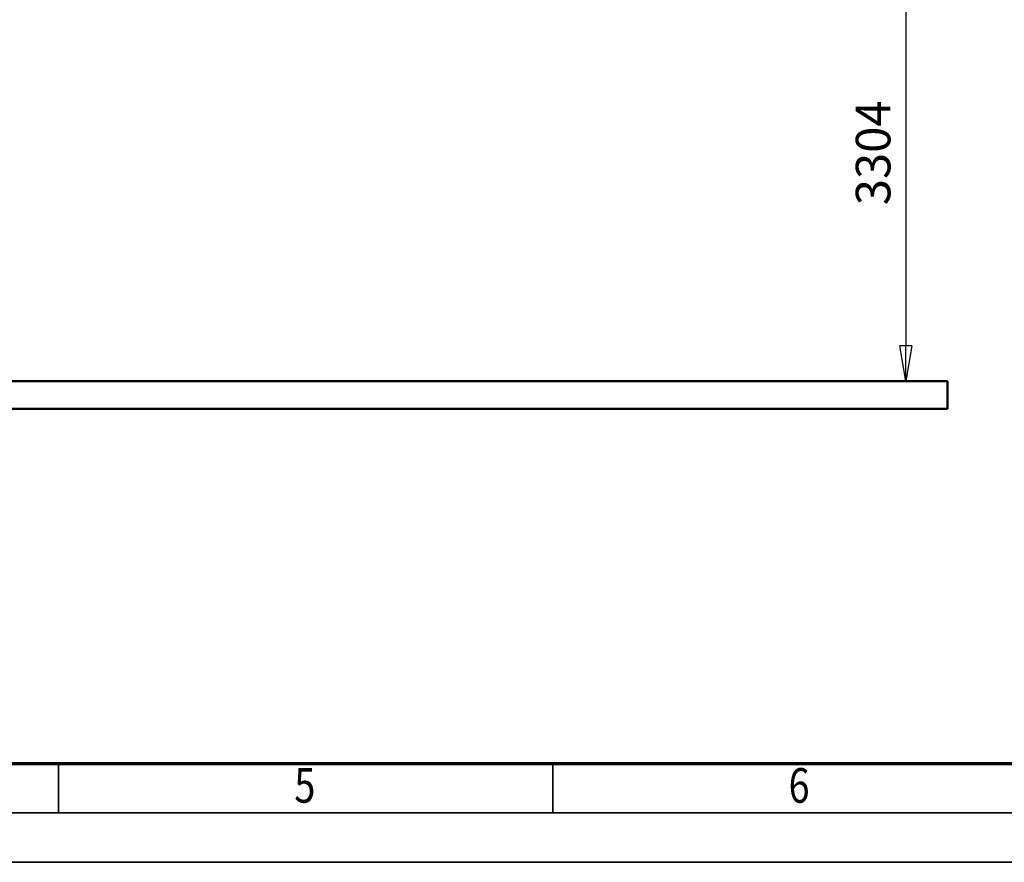
# Model space of a CAD drawing. Units: millimetres. Extents: x 59 to 11939, y 24 to 8424.
# Drawn here: x 3921 to 5913, y 24 to 1729 of the extents above; entities that cross this region are included whole.
import ezdxf
from ezdxf.enums import TextEntityAlignment as Align

# ---------------------------------------------------------------- set-up
doc = ezdxf.new("R2010")
doc.units = ezdxf.units.MM
doc.header["$MEASUREMENT"] = 0
doc.linetypes.add('Continuous 2', pattern=[0])
for name, color, linetype, lineweight, true_color in [('(1) Shape lines', 7, 'Continuous', 35, 0x000000), ('(6) Dimensions', 7, 'Continuous', 35, 0x000000), ('(9) Sheet', 7, 'Continuous', 35, 0x000000)]:
    doc.layers.add(name, color=color, linetype=linetype, lineweight=lineweight, true_color=true_color)
doc.styles.add('Arial', font='arial.ttf')
doc.styles.add('Microsoft YaHei', font='arial.ttf')
doc.dimstyles.new('Vertex Style', dxfattribs={"dimscale": 20, "dimtxt": 0.18, "dimasz": 3.6, "dimexe": 1.8, "dimexo": 0.0625, "dimgap": 1.7, "dimtad": 1, "dimdec": 1, "dimdsep": 46, "dimtxsty": 'Arial', "dimblk1": 'CLOSED', "dimblk2": 'CLOSED', "dimsah": 1, "dimcen": 0.09, "dimdle": 1.8, "dimadec": 1, "dimazin": 2, "dimtfac": 0.65, "dimtdec": 4, "dimtmove": 0, "dimatfit": 3, "dimfxl": 1, "dimtolj": 1, "dimtzin": 0, "dimlwe": 25, "dimarcsym": 0})

# ---------------------------------------------------------------- blocks, each defined once
blk = doc.blocks.new('_Closed')
at = {"color": 0, "linetype": 'ByBlock', "lineweight": -2}
for p, q in [((-1, 0.166667), (0, 0)), ((-1, 0.166667), (-1, -0.166667)), ((0, 0), (-1, -0.166667)), ((0, 0), (-1, 0))]:
    blk.add_line(p, q, dxfattribs=at)
blk = doc.blocks.new('*D15')
at = {"layer": '(6) Dimensions', "color": 9, "lineweight": 25}
for p, q in [((5519.1, 2482.4), (5749.7, 2482.4)), ((5713.7, 2410.4), (5713.7, 1069.1)), ((1461.6, 997.1), (5749.7, 997.1))]:
    blk.add_line(p, q, dxfattribs=at)
at = {"layer": 'Defpoints', "color": 0}
for p in [(5517.8, 2482.4), (1460.3, 997.1), (5713.7, 997.1)]:
    blk.add_point(p, dxfattribs=at)
at = {"layer": '(6) Dimensions', "color": 9, "lineweight": 25, "xscale": 72, "yscale": 72, "zscale": 72}
for p, rotation in [((5713.7, 2482.4), 90), ((5713.7, 997.1), 270)]:
    blk.add_blockref('_Closed', p, dxfattribs=dict(at, rotation=rotation))
at = {"layer": '(6) Dimensions', "color": 7, "lineweight": 35, "insert": (5647.3, 1459.4), "char_height": 70, "attachment_point": 5, "rotation": 90, "style": 'Microsoft YaHei'}
blk.add_mtext('\\A1;3304', dxfattribs=at)
blk = doc.blocks.new('Crane_WorkSt_1_8a049090-07a1-4948-b5ed-9567fd1e52bb')
at = {"layer": '(1) Shape lines', "color": 7, "lineweight": 50, "ltscale": 60}
for p, q in [((8250, 100), (-750, 100)), ((8250, 0), (8250, 100)), ((-750, 0), (8250, 0))]:
    blk.add_line(p, q, dxfattribs=at)

msp = doc.modelspace()

# ---------------------------------------------------------------- linework, layer by layer
at = {"layer": '(9) Sheet', "color": 7, "linetype": 'Continuous 2', "lineweight": 70, "ltscale": 60, "true_color": 0xffdaff}
msp.add_line((459.062, 224), (11739.062, 224), dxfattribs=at)
at = {"layer": '(9) Sheet', "color": 7, "linetype": 'Continuous 2', "lineweight": 35, "ltscale": 60, "true_color": 0xffdaff}
for p, q in [((3999.062, 126), (3999.062, 225)), ((4999.062, 126), (4999.062, 225)), ((359.063, 124), (11839.062, 124)), ((59.063, 24), (11939.062, 24))]:
    msp.add_line(p, q, dxfattribs=at)

# ---------------------------------------------------------------- block references
at = {"color": 7, "xscale": 0.5596522807762815, "yscale": 0.5596522807762815}
msp.add_blockref('Crane_WorkSt_1_8a049090-07a1-4948-b5ed-9567fd1e52bb', (1180.499, 941.148), dxfattribs=at)

# ---------------------------------------------------------------- texts
at = {"layer": '(9) Sheet', "color": 7, "lineweight": 35, "true_color": 0xffdaff, "style": 'Microsoft YaHei', "width": 0.8}
for s, p in [('5', (4476.337, 122.697)), ('6', (5476.338, 122.697))]:
    msp.add_text(s, height=70, dxfattribs=at).set_placement(p, align=Align.BOTTOM_LEFT)

# ---------------------------------------------------------------- dimensions: what is measured, and where the dimension line sits
at = {"layer": '(6) Dimensions', "color": 0, "lineweight": 35}
dim = msp.add_linear_dim(base=(5713.682, 997.114), p1=(5517.804, 2482.36), p2=(1460.325, 997.114), angle=90, dimstyle='Vertex Style', override={"dimtxt": 3.5, "dimgap": 1.53125, "dimlfac": 2.224546, "dimtxsty": 'Microsoft YaHei', "dimcen": 0, "dimclrd": 9, "dimclre": 9, "dimclrt": 7, "dimlwd": 25}, dxfattribs=at)
dim.commit()
dim.dimension.update_dxf_attribs({"geometry": '*D15', "text_midpoint": (5713.682, 1459.399), "dimtype": 160})

doc.saveas('drawing.dxf')
